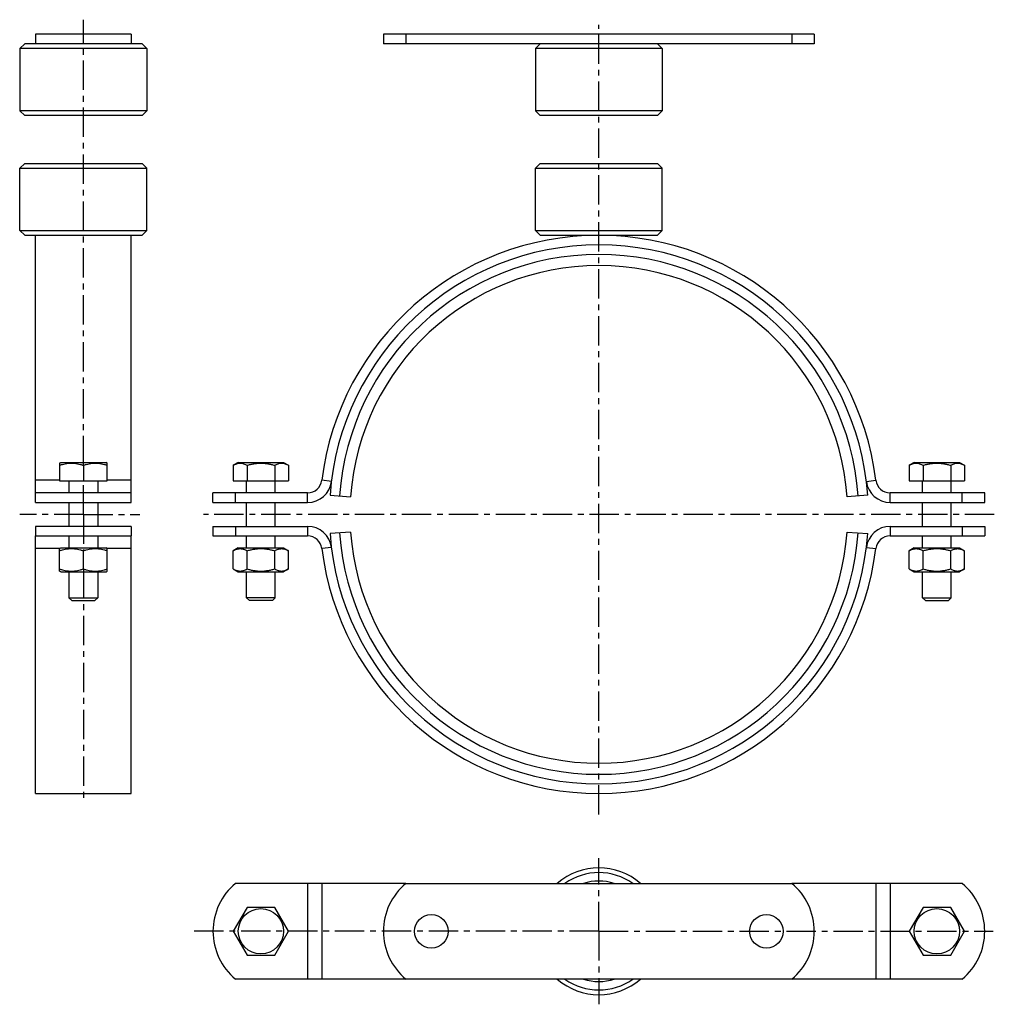
# Model space of a CAD drawing. Units: millimetres. Extents: x 24 to 227, y 25 to 230.
import ezdxf

# ---------------------------------------------------------------- set-up
doc = ezdxf.new("R2010")
doc.units = ezdxf.units.MM
doc.header["$LTSCALE"] = 16.335
doc.linetypes.add('CENTER', pattern=[0.6, 0.375, -0.075, 0.075, -0.075])
doc.layers.get('0').update_dxf_attribs({"linetype": 'CONTINUOUS'})
doc.layers.add('AXES', color=7, linetype='CONTINUOUS')
doc.layers.add('DEFAULT_1', color=7, linetype='CENTER')

msp = doc.modelspace()

# ---------------------------------------------------------------- linework, layer by layer
at = {"color": 7, "linetype": 'Continuous'}
for p, q in [((24.58, 225.36), (23.58, 224.36)), ((50.08, 224.36), (23.58, 224.36)), ((26.83, 225.36), (24.58, 225.36)), ((49.08, 225.36), (46.83, 225.36)), ((49.08, 225.36), (50.08, 224.36)), ((132.26, 225.36), (131.26, 224.36)), ((131.26, 224.36), (131.26, 211.36)), ((157.76, 224.36), (131.26, 224.36)), ((151.59, 225.36), (137.44, 225.36)), ((156.76, 225.36), (157.76, 224.36)), ((157.76, 224.36), (157.76, 211.36)), ((23.58, 211.36), (24.58, 210.36)), ((50.08, 211.36), (23.58, 211.36)), ((49.08, 210.36), (24.58, 210.36)), ((50.08, 211.36), (49.08, 210.36)), ((132.26, 210.36), (131.26, 211.36)), ((157.76, 211.36), (131.26, 211.36)), ((156.76, 210.36), (132.26, 210.36)), ((156.76, 210.36), (157.76, 211.36)), ((24.58, 200.36), (23.58, 199.36)), ((24.58, 200.36), (49.08, 200.36)), ((49.08, 200.36), (50.08, 199.36)), ((131.26, 199.36), (132.26, 200.36)), ((132.26, 200.36), (156.76, 200.36)), ((157.76, 199.36), (156.76, 200.36)), ((23.58, 186.36), (23.58, 199.36)), ((23.58, 199.36), (50.08, 199.36)), ((50.08, 186.36), (50.08, 199.36)), ((131.26, 199.36), (157.76, 199.36)), ((24.58, 185.36), (23.58, 186.36)), ((23.58, 186.36), (50.08, 186.36)), ((24.58, 185.36), (49.08, 185.36)), ((26.83, 131.56), (26.83, 185.36)), ((46.83, 131.56), (46.83, 185.36)), ((49.08, 185.36), (50.08, 186.36)), ((132.26, 185.36), (131.26, 186.36)), ((131.26, 186.36), (157.76, 186.36)), ((132.26, 185.36), (156.76, 185.36)), ((156.76, 185.36), (157.76, 186.36)), ((31.83, 137.76), (32.1, 137.91)), ((32.1, 137.91), (41.56, 137.91)), ((41.83, 137.76), (41.56, 137.91)), ((69.18, 137.91), (68.14, 137.31)), ((69.18, 137.91), (78.65, 137.91)), ((78.65, 137.91), (79.69, 137.31)), ((210.38, 137.91), (209.34, 137.31)), ((210.38, 137.91), (219.85, 137.91)), ((219.85, 137.91), (220.89, 137.31)), ((31.83, 137.76), (31.83, 134.06)), ((36.83, 137.31), (36.83, 134.06)), ((41.83, 134.06), (41.83, 137.76)), ((68.14, 137.31), (68.14, 134.06)), ((71.02, 137.31), (71.02, 134.06)), ((76.8, 137.31), (76.8, 134.06)), ((79.69, 137.31), (79.69, 134.06)), ((209.34, 137.31), (209.34, 134.06)), ((212.23, 137.31), (212.23, 134.06)), ((218, 137.31), (218, 134.06)), ((220.89, 137.31), (220.89, 134.06)), ((31.83, 134.06), (41.83, 134.06)), ((68.14, 134.06), (79.69, 134.06)), ((70.91, 131.56), (70.91, 134.06)), ((76.91, 131.56), (76.91, 134.06)), ((209.34, 134.06), (220.89, 134.06)), ((212.11, 131.56), (212.11, 134.06)), ((218.11, 131.56), (218.11, 134.06)), ((88.35, 131.06), (92.66, 130.76)), ((200.67, 131.06), (196.36, 130.76)), ((70.91, 124.56), (70.91, 129.56)), ((76.91, 124.56), (76.91, 129.56)), ((212.11, 124.56), (212.11, 129.56)), ((218.11, 124.56), (218.11, 129.56)), ((26.83, 68.76), (26.83, 122.56)), ((46.83, 68.76), (46.83, 122.56)), ((70.91, 120.06), (70.91, 122.56)), ((76.91, 120.06), (76.91, 122.56)), ((92.66, 123.37), (88.35, 123.06)), ((196.36, 123.37), (200.67, 123.06)), ((212.11, 120.06), (212.11, 122.56)), ((218.11, 120.06), (218.11, 122.56)), ((31.83, 119.91), (32.1, 120.06)), ((31.83, 115.22), (31.83, 119.91)), ((32.1, 120.06), (41.56, 120.06)), ((36.83, 115.66), (36.83, 119.46)), ((41.83, 119.91), (41.56, 120.06)), ((41.83, 115.22), (41.83, 119.91)), ((69.18, 120.06), (68.14, 119.46)), ((68.14, 115.66), (68.14, 119.46)), ((69.18, 120.06), (78.65, 120.06)), ((71.02, 115.66), (71.02, 119.46)), ((76.8, 115.66), (76.8, 119.46)), ((78.65, 120.06), (79.69, 119.46)), ((79.69, 115.66), (79.69, 119.46)), ((210.38, 120.06), (209.34, 119.46)), ((209.34, 115.66), (209.34, 119.46)), ((210.38, 120.06), (219.85, 120.06)), ((212.23, 115.66), (212.23, 119.46)), ((218, 115.66), (218, 119.46)), ((219.85, 120.06), (220.89, 119.46)), ((220.89, 115.66), (220.89, 119.46)), ((32.1, 115.06), (31.83, 115.22)), ((41.56, 115.06), (41.83, 115.22)), ((68.14, 115.66), (69.18, 115.06)), ((79.69, 115.66), (78.65, 115.06)), ((209.34, 115.66), (210.38, 115.06)), ((220.89, 115.66), (219.85, 115.06)), ((32.1, 115.06), (41.56, 115.06)), ((69.18, 115.06), (78.65, 115.06)), ((70.91, 109.66), (70.91, 115.06)), ((76.91, 109.66), (76.91, 115.06)), ((210.38, 115.06), (219.85, 115.06)), ((212.11, 109.66), (212.11, 115.06)), ((218.11, 109.66), (218.11, 115.06)), ((33.83, 109.66), (39.83, 109.66)), ((33.83, 109.66), (34.43, 109.06)), ((34.43, 109.06), (39.23, 109.06)), ((39.83, 109.66), (39.23, 109.06)), ((70.91, 109.66), (71.51, 109.06)), ((76.91, 109.66), (70.91, 109.66)), ((76.31, 109.06), (71.51, 109.06)), ((76.91, 109.66), (76.31, 109.06)), ((212.11, 109.66), (218.11, 109.66)), ((212.11, 109.66), (212.71, 109.06)), ((212.71, 109.06), (217.51, 109.06)), ((218.11, 109.66), (217.51, 109.06)), ((26.83, 68.76), (46.83, 68.76)), ((104.21, 49.97), (83.67, 49.97)), ((205.35, 49.97), (184.82, 49.97)), ((71.02, 44.97), (68.14, 39.97)), ((76.8, 44.97), (71.02, 44.97)), ((79.69, 39.97), (76.8, 44.97)), ((212.23, 44.97), (209.34, 39.97)), ((218, 44.97), (212.23, 44.97)), ((220.89, 39.97), (218, 44.97)), ((68.14, 39.97), (71.02, 34.97)), ((76.8, 34.97), (79.69, 39.97)), ((209.34, 39.97), (212.23, 34.97)), ((218, 34.97), (220.89, 39.97)), ((71.02, 34.97), (76.8, 34.97)), ((212.23, 34.97), (218, 34.97)), ((104.21, 29.97), (83.67, 29.97)), ((205.35, 29.97), (184.82, 29.97))]:
    msp.add_line(p, q, dxfattribs=at)
at = {"color": 9, "linetype": 'Continuous'}
for p, q in [((31.83, 134.2), (26.83, 134.2)), ((46.83, 134.2), (41.83, 134.2)), ((88.63, 133.95), (86.65, 134.2)), ((200.39, 133.95), (202.37, 134.2)), ((83.67, 129.56), (83.67, 131.56)), ((205.35, 129.56), (205.35, 131.56)), ((83.67, 124.56), (83.67, 122.56)), ((205.35, 124.56), (205.35, 122.56)), ((31.87, 119.93), (26.83, 119.93)), ((46.83, 119.93), (41.79, 119.93)), ((88.63, 120.17), (86.65, 119.93)), ((200.39, 120.17), (202.37, 119.93)), ((83.67, 49.97), (83.67, 29.97)), ((86.65, 49.97), (86.65, 29.97)), ((202.37, 49.97), (202.37, 29.97)), ((205.35, 49.97), (205.35, 29.97))]:
    msp.add_line(p, q, dxfattribs=at)
at = {"color": 7, "linetype": 'Continuous'}
for centre in [(73.91, 39.97), (215.11, 39.97)]:
    msp.add_circle(centre, 4.73, dxfattribs=at)
for centre, radius, start, end in [((144.51, 127.06), 58.3, 7.0277, 172.9723), ((144.51, 127.06), 56.3, 4.0742, 175.9258), ((144.51, 127.06), 51.98, 4.0742, 175.9258), ((83.67, 134.56), 3, 270, 352.9723), ((83.67, 134.56), 5, 270, 352.9723), ((205.35, 134.56), 5, 187.0277, 270), ((205.35, 134.56), 3, 187.0277, 270), ((83.67, 119.56), 5, 7.0277, 90), ((205.35, 119.56), 5, 90, 172.9723), ((83.67, 119.56), 3, 7.0277, 90), ((144.51, 127.06), 56.3, 184.0742, 355.9258), ((144.51, 127.06), 51.98, 184.0742, 355.9258), ((205.35, 119.56), 3, 90, 172.9723), ((144.51, 127.06), 58.3, 187.0277, 352.9723), ((144.51, 39.97), 13.25, 49.0062, 130.9938), ((144.51, 39.97), 12.25, 54.7222, 125.2778), ((144.51, 39.97), 10.5, 72.2716, 107.7284), ((144.51, 39.97), 13.25, 229.0062, 310.9938), ((144.51, 39.97), 12.25, 234.7222, 305.2778), ((144.51, 39.97), 10.5, 252.2716, 287.7284)]:
    msp.add_arc(centre, radius, start, end, dxfattribs=at)
at = {"color": 9, "linetype": 'Continuous'}
for start, end in [(4.0742, 175.9258), (184.0742, 355.9258)]:
    msp.add_arc((144.51, 127.06), 54.3, start, end, dxfattribs=at)
at = {"color": 7, "linetype": 'Continuous'}
for points, knots in [([(31.83, 137.31), (32.03, 137.38), (32.44, 137.5), (33.06, 137.65), (33.69, 137.74), (34.33, 137.77), (34.96, 137.74), (35.6, 137.65), (36.22, 137.5), (36.63, 137.38), (36.83, 137.31)], [0, 0, 0, 0, 0.12571, 0.250877, 0.375577, 0.5, 0.624423, 0.749123, 0.87429, 1, 1, 1, 1]), ([(36.83, 137.31), (37.03, 137.38), (37.44, 137.5), (38.06, 137.65), (38.69, 137.74), (39.33, 137.77), (39.96, 137.74), (40.6, 137.65), (41.22, 137.5), (41.63, 137.38), (41.83, 137.31)], [0, 0, 0, 0, 0.12571, 0.250877, 0.375577, 0.5, 0.624423, 0.749123, 0.87429, 1, 1, 1, 1]), ([(68.14, 137.31), (68.25, 137.38), (68.49, 137.5), (68.85, 137.65), (69.21, 137.74), (69.58, 137.77), (69.95, 137.74), (70.32, 137.65), (70.68, 137.5), (70.91, 137.38), (71.02, 137.31)], [0, 0, 0, 0, 0.130823, 0.257251, 0.3798, 0.5, 0.6202, 0.742749, 0.869177, 1, 1, 1, 1]), ([(71.02, 137.31), (71.26, 137.38), (71.73, 137.51), (72.45, 137.65), (73.18, 137.74), (73.91, 137.77), (74.64, 137.74), (75.37, 137.65), (76.09, 137.51), (76.56, 137.38), (76.8, 137.31)], [0, 0, 0, 0, 0.125007, 0.250009, 0.375006, 0.5, 0.624994, 0.749991, 0.874993, 1, 1, 1, 1]), ([(76.8, 137.31), (76.91, 137.38), (77.15, 137.5), (77.51, 137.65), (77.87, 137.74), (78.24, 137.77), (78.61, 137.74), (78.98, 137.65), (79.34, 137.5), (79.57, 137.38), (79.69, 137.31)], [0, 0, 0, 0, 0.130823, 0.25725, 0.379799, 0.5, 0.620201, 0.74275, 0.869177, 1, 1, 1, 1]), ([(209.34, 137.31), (209.45, 137.38), (209.69, 137.5), (210.05, 137.65), (210.41, 137.74), (210.78, 137.77), (211.15, 137.74), (211.52, 137.65), (211.88, 137.5), (212.11, 137.38), (212.23, 137.31)], [0, 0, 0, 0, 0.130823, 0.257251, 0.379799, 0.5, 0.620201, 0.742749, 0.869177, 1, 1, 1, 1]), ([(212.23, 137.31), (212.46, 137.38), (212.93, 137.51), (213.65, 137.65), (214.38, 137.74), (215.11, 137.77), (215.84, 137.74), (216.57, 137.65), (217.29, 137.51), (217.76, 137.38), (218, 137.31)], [0, 0, 0, 0, 0.125007, 0.250009, 0.375006, 0.5, 0.624994, 0.749991, 0.874993, 1, 1, 1, 1]), ([(218, 137.31), (218.11, 137.38), (218.35, 137.5), (218.71, 137.65), (219.07, 137.74), (219.44, 137.77), (219.81, 137.74), (220.18, 137.65), (220.54, 137.5), (220.77, 137.38), (220.89, 137.31)], [0, 0, 0, 0, 0.130823, 0.257251, 0.379799, 0.5, 0.620201, 0.742749, 0.869177, 1, 1, 1, 1]), ([(31.83, 119.46), (32.03, 119.53), (32.44, 119.65), (33.06, 119.8), (33.69, 119.89), (34.33, 119.92), (34.96, 119.89), (35.6, 119.8), (36.22, 119.65), (36.63, 119.53), (36.83, 119.46)], [0, 0, 0, 0, 0.125711, 0.250878, 0.375578, 0.5, 0.624422, 0.749122, 0.874289, 1, 1, 1, 1]), ([(36.83, 119.46), (37.03, 119.53), (37.44, 119.65), (38.06, 119.8), (38.69, 119.89), (39.33, 119.92), (39.96, 119.89), (40.6, 119.8), (41.22, 119.65), (41.63, 119.53), (41.83, 119.46)], [0, 0, 0, 0, 0.125711, 0.250878, 0.375578, 0.5, 0.624422, 0.749122, 0.874289, 1, 1, 1, 1]), ([(68.14, 119.46), (68.25, 119.53), (68.49, 119.65), (68.79, 119.77), (69.03, 119.84), (69.21, 119.88), (69.4, 119.9), (69.58, 119.91), (69.77, 119.9), (69.95, 119.88), (70.13, 119.84), (70.38, 119.77), (70.68, 119.65), (70.91, 119.53), (71.02, 119.46)], [0, 0, 0, 0, 0.130775, 0.257156, 0.318859, 0.379742, 0.440028, 0.5, 0.559972, 0.620258, 0.681141, 0.742844, 0.869225, 1, 1, 1, 1]), ([(71.02, 119.46), (71.26, 119.53), (71.73, 119.66), (72.45, 119.8), (73.18, 119.89), (73.91, 119.92), (74.64, 119.89), (75.37, 119.8), (76.09, 119.66), (76.56, 119.53), (76.8, 119.46)], [0, 0, 0, 0, 0.125008, 0.250011, 0.375007, 0.5, 0.624993, 0.749989, 0.874992, 1, 1, 1, 1]), ([(76.8, 119.46), (76.91, 119.53), (77.15, 119.65), (77.45, 119.77), (77.69, 119.84), (77.87, 119.88), (78.06, 119.9), (78.24, 119.91), (78.43, 119.9), (78.61, 119.88), (78.79, 119.84), (79.04, 119.77), (79.34, 119.65), (79.57, 119.53), (79.69, 119.46)], [0, 0, 0, 0, 0.130775, 0.257156, 0.318859, 0.379741, 0.440028, 0.5, 0.559972, 0.620259, 0.681141, 0.742844, 0.869225, 1, 1, 1, 1]), ([(209.34, 119.46), (209.45, 119.53), (209.69, 119.65), (209.99, 119.77), (210.23, 119.84), (210.41, 119.88), (210.6, 119.9), (210.78, 119.91), (210.97, 119.9), (211.15, 119.88), (211.33, 119.84), (211.58, 119.77), (211.88, 119.65), (212.11, 119.53), (212.23, 119.46)], [0, 0, 0, 0, 0.130775, 0.257156, 0.318859, 0.379742, 0.440028, 0.5, 0.559972, 0.620258, 0.681141, 0.742844, 0.869225, 1, 1, 1, 1]), ([(212.23, 119.46), (212.46, 119.53), (212.93, 119.66), (213.65, 119.8), (214.38, 119.89), (215.11, 119.92), (215.84, 119.89), (216.57, 119.8), (217.29, 119.66), (217.76, 119.53), (218, 119.46)], [0, 0, 0, 0, 0.125008, 0.250011, 0.375007, 0.5, 0.624993, 0.749989, 0.874992, 1, 1, 1, 1]), ([(218, 119.46), (218.11, 119.53), (218.35, 119.65), (218.65, 119.77), (218.89, 119.84), (219.07, 119.88), (219.26, 119.9), (219.44, 119.91), (219.63, 119.9), (219.81, 119.88), (219.99, 119.84), (220.24, 119.77), (220.54, 119.65), (220.77, 119.53), (220.89, 119.46)], [0, 0, 0, 0, 0.130775, 0.257156, 0.318859, 0.379742, 0.440028, 0.5, 0.559972, 0.620258, 0.681141, 0.742844, 0.869225, 1, 1, 1, 1]), ([(31.83, 115.66), (32.03, 115.6), (32.44, 115.47), (33.06, 115.33), (33.69, 115.24), (34.33, 115.21), (34.96, 115.24), (35.6, 115.33), (36.22, 115.47), (36.63, 115.6), (36.83, 115.66)], [0, 0, 0, 0, 0.125711, 0.250878, 0.375578, 0.5, 0.624422, 0.749122, 0.874289, 1, 1, 1, 1]), ([(36.83, 115.66), (37.03, 115.6), (37.44, 115.47), (38.06, 115.33), (38.69, 115.24), (39.33, 115.21), (39.96, 115.24), (40.6, 115.33), (41.22, 115.47), (41.63, 115.6), (41.83, 115.66)], [0, 0, 0, 0, 0.125711, 0.250878, 0.375578, 0.5, 0.624422, 0.749122, 0.874289, 1, 1, 1, 1]), ([(68.14, 115.66), (68.25, 115.6), (68.49, 115.47), (68.79, 115.35), (69.03, 115.28), (69.21, 115.25), (69.4, 115.22), (69.58, 115.21), (69.77, 115.22), (69.95, 115.25), (70.13, 115.28), (70.38, 115.35), (70.68, 115.47), (70.91, 115.6), (71.02, 115.66)], [0, 0, 0, 0, 0.130775, 0.257156, 0.318859, 0.379742, 0.440028, 0.5, 0.559972, 0.620258, 0.681141, 0.742844, 0.869225, 1, 1, 1, 1]), ([(71.02, 115.66), (71.26, 115.6), (71.73, 115.47), (72.45, 115.33), (73.18, 115.24), (73.91, 115.21), (74.64, 115.24), (75.37, 115.33), (76.09, 115.47), (76.56, 115.6), (76.8, 115.66)], [0, 0, 0, 0, 0.125008, 0.250011, 0.375007, 0.5, 0.624993, 0.749989, 0.874992, 1, 1, 1, 1]), ([(76.8, 115.66), (76.91, 115.6), (77.15, 115.47), (77.45, 115.35), (77.69, 115.28), (77.87, 115.25), (78.06, 115.22), (78.24, 115.21), (78.43, 115.22), (78.61, 115.25), (78.79, 115.28), (79.04, 115.35), (79.34, 115.47), (79.57, 115.6), (79.69, 115.66)], [0, 0, 0, 0, 0.130775, 0.257156, 0.318859, 0.379741, 0.440028, 0.5, 0.559972, 0.620259, 0.681141, 0.742844, 0.869225, 1, 1, 1, 1]), ([(209.34, 115.66), (209.45, 115.6), (209.69, 115.47), (209.99, 115.35), (210.23, 115.28), (210.41, 115.25), (210.6, 115.22), (210.78, 115.21), (210.97, 115.22), (211.15, 115.25), (211.33, 115.28), (211.58, 115.35), (211.88, 115.47), (212.11, 115.6), (212.23, 115.66)], [0, 0, 0, 0, 0.130775, 0.257156, 0.318859, 0.379742, 0.440028, 0.5, 0.559972, 0.620258, 0.681141, 0.742844, 0.869225, 1, 1, 1, 1]), ([(212.23, 115.66), (212.46, 115.6), (212.93, 115.47), (213.65, 115.33), (214.38, 115.24), (215.11, 115.21), (215.84, 115.24), (216.57, 115.33), (217.29, 115.47), (217.76, 115.6), (218, 115.66)], [0, 0, 0, 0, 0.125008, 0.250011, 0.375007, 0.5, 0.624993, 0.749989, 0.874992, 1, 1, 1, 1]), ([(218, 115.66), (218.11, 115.6), (218.35, 115.47), (218.65, 115.35), (218.89, 115.28), (219.07, 115.25), (219.26, 115.22), (219.44, 115.21), (219.63, 115.22), (219.81, 115.25), (219.99, 115.28), (220.24, 115.35), (220.54, 115.47), (220.77, 115.6), (220.89, 115.66)], [0, 0, 0, 0, 0.130775, 0.257156, 0.318859, 0.379742, 0.440028, 0.5, 0.559972, 0.620258, 0.681141, 0.742844, 0.869225, 1, 1, 1, 1])]:
    msp.add_open_spline(points, degree=3, knots=knots, dxfattribs=at)
at = {"layer": 'AXES', "color": 7, "linetype": 'Continuous'}
for p, q in [((26.83, 227.36), (26.83, 225.36)), ((46.83, 227.36), (26.83, 227.36)), ((46.83, 227.36), (46.83, 225.36)), ((99.51, 227.36), (99.51, 225.36)), ((189.51, 227.36), (99.51, 227.36)), ((104.21, 227.36), (104.21, 225.36)), ((184.82, 227.36), (184.82, 225.36)), ((189.51, 227.36), (189.51, 225.36)), ((23.58, 224.36), (23.58, 211.36)), ((46.83, 225.36), (26.83, 225.36)), ((50.08, 224.36), (50.08, 211.36)), ((137.44, 225.36), (99.51, 225.36)), ((189.51, 225.36), (151.59, 225.36)), ((131.26, 186.36), (131.26, 199.36)), ((157.76, 186.36), (157.76, 199.36)), ((33.83, 134.06), (33.83, 131.56)), ((39.83, 134.06), (39.83, 131.56)), ((46.83, 131.56), (26.83, 131.56)), ((26.83, 129.56), (26.83, 131.56)), ((46.83, 129.56), (46.83, 131.56)), ((63.91, 129.56), (63.91, 131.56)), ((83.67, 131.56), (63.91, 131.56)), ((68.61, 129.56), (68.61, 131.56)), ((225.11, 131.56), (205.35, 131.56)), ((220.42, 129.56), (220.42, 131.56)), ((225.11, 129.56), (225.11, 131.56)), ((26.83, 129.56), (46.83, 129.56)), ((33.83, 129.56), (33.83, 124.56)), ((39.83, 129.56), (39.83, 124.56)), ((63.91, 129.56), (83.67, 129.56)), ((205.35, 129.56), (225.11, 129.56)), ((46.83, 124.56), (26.83, 124.56)), ((26.83, 124.56), (26.83, 122.56)), ((46.83, 124.56), (46.83, 122.56)), ((63.91, 124.56), (63.91, 122.56)), ((63.91, 124.56), (83.67, 124.56)), ((68.61, 124.56), (68.61, 122.56)), ((205.35, 124.56), (225.11, 124.56)), ((220.42, 124.56), (220.42, 122.56)), ((225.11, 124.56), (225.11, 122.56)), ((26.83, 122.56), (46.83, 122.56)), ((33.83, 122.56), (33.83, 120.06)), ((39.83, 122.56), (39.83, 120.06)), ((63.91, 122.56), (83.67, 122.56)), ((205.35, 122.56), (225.11, 122.56)), ((33.83, 115.06), (33.83, 109.66)), ((39.83, 115.06), (39.83, 109.66)), ((83.67, 49.97), (68.61, 49.97)), ((104.21, 49.97), (184.82, 49.97)), ((220.42, 49.97), (205.35, 49.97)), ((83.67, 29.97), (68.61, 29.97)), ((184.82, 29.97), (104.21, 29.97)), ((220.42, 29.97), (205.35, 29.97))]:
    msp.add_line(p, q, dxfattribs=at)
at = {"layer": 'AXES', "color": 7, "linetype": 'CENTER'}
for q in [(144.51, 55.22), (59.79, 39.97), (144.51, 24.72), (226.9, 39.97)]:
    msp.add_line((144.51, 39.97), q, dxfattribs=at)
at = {"layer": 'AXES', "color": 7, "linetype": 'Continuous'}
for centre in [(109.51, 39.97), (179.51, 39.97)]:
    msp.add_circle(centre, 3.5, dxfattribs=at)
for centre, start, end in [((76.91, 39.97), 129.7151, 230.2849), ((112.51, 39.97), 129.7151, 230.2849), ((176.51, 39.97), 309.7151, 50.2849), ((212.11, 39.97), 309.7151, 50.2849)]:
    msp.add_arc(centre, 13, start, end, dxfattribs=at)
at = {"layer": 'DEFAULT_1', "color": 7, "linetype": 'CENTER'}
for p, q in [((36.83, 137.31), (36.83, 230.4)), ((144.51, 64.35), (144.51, 229.3)), ((36.83, 127.06), (36.83, 134.06)), ((36.83, 127.06), (23.53, 127.06)), ((36.83, 127.06), (48.6, 127.06)), ((36.83, 127.06), (36.83, 119.46)), ((227.11, 127.06), (61.91, 127.06)), ((36.83, 115.66), (36.83, 67.23))]:
    msp.add_line(p, q, dxfattribs=at)

doc.saveas('drawing.dxf')
